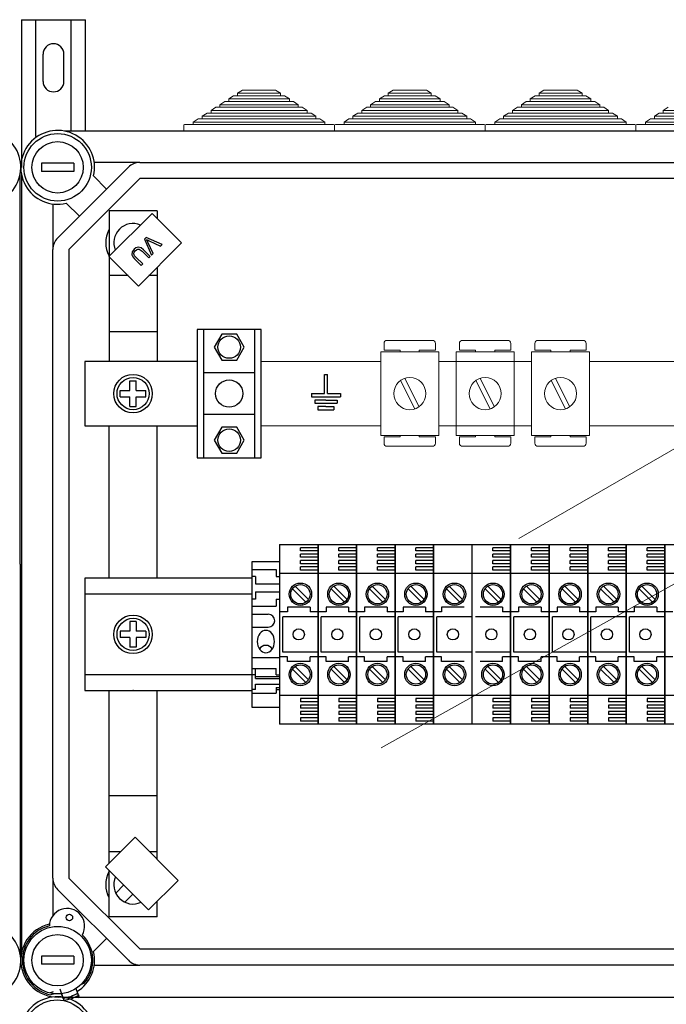
# Model space of a CAD drawing. Units: millimetres. Extents: x 1029 to 2049, y -134 to 361.
# Drawn here: x 1786 to 1819, y 144 to 193 of the extents above; entities that cross this region are included whole.
import ezdxf

# ---------------------------------------------------------------- set-up
doc = ezdxf.new("R2010")
doc.units = ezdxf.units.MM

# ---------------------------------------------------------------- blocks, each defined once
blk = doc.blocks.new('ALZADO 11ISV')
for p, q in [((49.884, 301.023), (53.084, 301.023)), ((49.884, 301.023), (49.884, 293.659)), ((50.604, 295.196), (50.604, 301.023)), ((52.364, 295.468), (52.364, 301.023)), ((53.084, 295.468), (53.084, 301.023)), ((50.964, 297.943), (50.964, 299.303)), ((52.004, 297.943), (52.004, 299.303)), ((99.941, 295.468), (52.037, 295.468)), ((55.787, 293.899), (53.519, 293.899)), ((55.787, 293.899), (96.969, 293.899)), ((49.884, 293.315), (49.884, 254.457)), ((51.687, 290.131), (55.221, 293.665)), ((53.483, 293.227), (54.133, 292.577)), ((55.787, 293.099), (52.253, 289.565)), ((96.969, 293.099), (55.787, 293.099)), ((51.453, 291.833), (51.453, 289.565)), ((52.775, 291.218), (52.124, 291.869)), ((54.253, 289.21), (56.404, 291.361)), ((56.656, 291.497), (54.255, 291.497)), ((54.255, 291.497), (54.255, 283.971)), ((56.404, 291.361), (57.876, 289.89)), ((56.656, 291.497), (56.656, 291.109)), ((57.876, 289.89), (55.725, 287.739)), ((56.108, 290.159), (56.03, 290.081)), ((56.03, 290.081), (56.381, 289.285)), ((56.906, 289.81), (56.108, 290.159)), ((56.132, 290.057), (56.201, 290.021)), ((56.161, 290.003), (56.132, 290.057)), ((56.196, 289.933), (56.161, 290.003)), ((56.463, 289.368), (56.196, 289.933)), ((56.201, 290.021), (56.257, 289.995)), ((56.257, 289.995), (56.828, 289.733)), ((56.828, 289.733), (56.906, 289.81)), ((51.453, 258.208), (51.453, 289.565)), ((52.253, 289.565), (52.253, 258.208)), ((55.411, 289.448), (55.394, 289.296)), ((55.394, 289.296), (55.448, 289.187)), ((55.503, 289.574), (55.411, 289.448)), ((55.495, 289.35), (55.514, 289.431)), ((55.533, 289.251), (55.495, 289.35)), ((55.598, 289.648), (55.503, 289.574)), ((55.514, 289.431), (55.564, 289.499)), ((55.564, 289.499), (55.621, 289.547)), ((55.713, 289.682), (55.598, 289.648)), ((55.621, 289.547), (55.689, 289.577)), ((55.689, 289.577), (55.762, 289.572)), ((55.86, 289.644), (55.713, 289.682)), ((55.762, 289.572), (55.903, 289.47)), ((55.979, 289.546), (55.86, 289.644)), ((55.903, 289.47), (56.234, 289.139)), ((56.31, 289.214), (55.979, 289.546)), ((56.381, 289.285), (56.463, 289.368)), ((55.725, 287.739), (54.253, 289.21)), ((55.448, 289.187), (55.528, 289.095)), ((55.528, 289.095), (55.859, 288.763)), ((55.604, 289.17), (55.533, 289.251)), ((55.935, 288.839), (55.604, 289.17)), ((55.859, 288.763), (55.935, 288.839)), ((56.234, 289.139), (56.31, 289.214)), ((56.656, 288.67), (56.656, 283.971)), ((55.203, 288.26), (54.255, 288.26)), ((56.656, 288.26), (56.246, 288.26)), ((56.656, 285.458), (54.272, 285.458)), ((61.852, 285.574), (58.65, 285.574)), ((58.65, 285.574), (58.65, 279.17)), ((58.971, 285.574), (58.971, 279.17)), ((59.879, 285.339), (59.506, 284.693)), ((60.624, 285.339), (59.879, 285.339)), ((60.997, 284.693), (60.624, 285.339)), ((61.532, 279.17), (61.532, 285.574)), ((61.852, 279.17), (61.852, 285.574)), ((59.506, 284.693), (59.879, 284.048)), ((60.624, 284.048), (60.997, 284.693)), ((53.054, 283.971), (53.054, 280.772)), ((58.65, 283.971), (53.054, 283.971)), ((59.879, 284.048), (60.624, 284.048)), ((61.532, 283.412), (58.971, 283.412)), ((55.295, 283.012), (55.616, 283.012)), ((55.295, 282.532), (55.295, 283.012)), ((55.616, 282.532), (55.616, 283.012)), ((64.998, 282.371), (64.998, 283.332)), ((64.998, 283.332), (65.078, 283.332)), ((65.078, 283.332), (65.158, 283.332)), ((65.158, 282.371), (65.158, 283.332)), ((54.815, 282.532), (55.295, 282.532)), ((54.815, 282.212), (54.815, 282.532)), ((55.616, 282.532), (56.096, 282.532)), ((56.096, 282.212), (56.096, 282.532)), ((54.815, 282.212), (55.295, 282.212)), ((55.295, 281.731), (55.295, 282.212)), ((55.616, 282.212), (56.096, 282.212)), ((55.616, 281.731), (55.616, 282.212)), ((64.358, 282.371), (64.998, 282.371)), ((64.358, 282.371), (64.358, 282.211)), ((64.358, 282.211), (65.799, 282.211)), ((65.078, 282.051), (64.518, 282.051)), ((64.518, 282.051), (64.518, 281.891)), ((65.078, 282.051), (65.639, 282.051)), ((65.158, 282.371), (65.799, 282.371)), ((65.639, 282.051), (65.639, 281.891)), ((65.799, 282.371), (65.799, 282.211)), ((55.295, 281.731), (55.616, 281.731)), ((64.518, 281.891), (65.639, 281.891)), ((65.078, 281.731), (64.678, 281.731)), ((64.678, 281.731), (64.678, 281.571)), ((64.678, 281.571), (65.478, 281.571)), ((65.078, 281.731), (65.478, 281.731)), ((65.478, 281.731), (65.478, 281.571)), ((61.532, 281.331), (58.971, 281.331)), ((53.054, 280.772), (58.65, 280.772)), ((54.255, 273.163), (54.255, 280.772)), ((56.656, 273.163), (56.656, 280.772)), ((59.879, 280.696), (59.506, 280.05)), ((60.624, 280.696), (59.879, 280.696)), ((60.997, 280.05), (60.624, 280.696)), ((59.506, 280.05), (59.879, 279.405)), ((60.624, 279.405), (60.997, 280.05)), ((58.65, 279.17), (61.852, 279.17)), ((59.879, 279.405), (60.624, 279.405)), ((62.762, 274.847), (62.762, 265.881)), ((62.762, 274.847), (64.684, 274.847)), ((63.803, 274.527), (63.803, 274.687)), ((64.684, 274.687), (63.803, 274.687)), ((64.684, 274.527), (63.803, 274.527)), ((64.684, 265.881), (64.684, 274.847)), ((64.684, 274.847), (64.684, 265.881)), ((64.684, 274.847), (64.684, 265.881)), ((64.684, 265.881), (64.684, 274.847)), ((64.684, 274.847), (66.605, 274.847)), ((65.725, 274.527), (65.725, 274.687)), ((66.605, 274.687), (65.725, 274.687)), ((66.605, 274.527), (65.725, 274.527)), ((66.605, 265.881), (66.605, 274.847)), ((66.605, 274.847), (66.605, 265.881)), ((66.605, 265.881), (66.605, 274.847)), ((66.605, 274.847), (66.605, 265.881)), ((66.605, 274.847), (68.527, 274.847)), ((68.527, 274.687), (67.646, 274.687)), ((67.646, 274.527), (67.646, 274.687)), ((68.527, 274.527), (67.646, 274.527)), ((68.527, 265.881), (68.527, 274.847)), ((68.527, 274.847), (68.527, 265.881)), ((68.527, 274.847), (68.527, 265.881)), ((68.527, 265.881), (68.527, 274.847)), ((68.527, 274.847), (70.448, 274.847)), ((69.567, 274.527), (69.567, 274.687)), ((70.448, 274.687), (69.567, 274.687)), ((70.448, 274.527), (69.567, 274.527)), ((70.448, 265.881), (70.448, 274.847)), ((70.448, 274.847), (72.37, 274.847)), ((70.448, 265.881), (70.448, 274.847)), ((70.448, 274.847), (70.448, 265.881)), ((70.448, 265.881), (70.448, 274.847)), ((70.448, 274.847), (70.448, 265.881)), ((72.37, 265.881), (72.37, 274.847)), ((72.37, 274.847), (74.291, 274.847)), ((73.41, 274.527), (73.41, 274.687)), ((74.291, 274.687), (73.41, 274.687)), ((74.291, 274.527), (73.41, 274.527)), ((74.291, 265.881), (74.291, 274.847)), ((74.291, 274.847), (74.291, 265.881)), ((74.291, 265.881), (74.291, 274.847)), ((74.291, 274.847), (74.291, 265.881)), ((74.291, 274.847), (76.212, 274.847)), ((76.212, 274.687), (75.332, 274.687)), ((75.332, 274.527), (75.332, 274.687)), ((76.212, 274.527), (75.332, 274.527)), ((76.212, 265.881), (76.212, 274.847)), ((76.212, 274.847), (76.212, 265.881)), ((76.212, 274.847), (76.212, 265.881)), ((76.212, 265.881), (76.212, 274.847)), ((76.212, 274.847), (78.134, 274.847)), ((77.253, 274.527), (77.253, 274.687)), ((78.134, 274.687), (77.253, 274.687)), ((78.134, 274.527), (77.253, 274.527)), ((78.134, 265.881), (78.134, 274.847)), ((78.134, 274.847), (80.055, 274.847)), ((78.134, 265.881), (78.134, 274.847)), ((78.134, 274.847), (78.134, 265.881)), ((78.134, 265.881), (78.134, 274.847)), ((78.134, 274.847), (78.134, 265.881)), ((80.055, 274.687), (79.175, 274.687)), ((79.175, 274.527), (79.175, 274.687)), ((80.055, 274.527), (79.175, 274.527)), ((80.055, 265.881), (80.055, 274.847)), ((80.055, 274.847), (80.055, 265.881)), ((80.055, 274.847), (80.055, 265.881)), ((80.055, 265.881), (80.055, 274.847)), ((80.055, 274.847), (81.977, 274.847)), ((81.977, 274.687), (81.096, 274.687)), ((81.096, 274.527), (81.096, 274.687)), ((81.977, 274.527), (81.096, 274.527)), ((81.977, 274.847), (81.977, 265.881)), ((81.977, 265.881), (81.977, 274.847)), ((81.977, 274.847), (81.977, 265.881)), ((81.977, 265.881), (81.977, 274.847)), ((81.977, 274.847), (83.898, 274.847)), ((63.803, 274.207), (63.803, 274.367)), ((64.684, 274.367), (63.803, 274.367)), ((64.684, 274.207), (63.803, 274.207)), ((63.803, 273.887), (63.803, 274.047)), ((64.684, 274.047), (63.803, 274.047)), ((65.725, 274.207), (65.725, 274.367)), ((66.605, 274.367), (65.725, 274.367)), ((66.605, 274.207), (65.725, 274.207)), ((65.725, 273.887), (65.725, 274.047)), ((66.605, 274.047), (65.725, 274.047)), ((68.527, 274.367), (67.646, 274.367)), ((67.646, 274.207), (67.646, 274.367)), ((68.527, 274.207), (67.646, 274.207)), ((68.527, 274.047), (67.646, 274.047)), ((67.646, 273.887), (67.646, 274.047)), ((69.567, 274.207), (69.567, 274.367)), ((70.448, 274.367), (69.567, 274.367)), ((70.448, 274.207), (69.567, 274.207)), ((69.567, 273.887), (69.567, 274.047)), ((70.448, 274.047), (69.567, 274.047)), ((73.41, 274.207), (73.41, 274.367)), ((74.291, 274.367), (73.41, 274.367)), ((74.291, 274.207), (73.41, 274.207)), ((73.41, 273.887), (73.41, 274.047)), ((74.291, 274.047), (73.41, 274.047)), ((76.212, 274.367), (75.332, 274.367)), ((75.332, 274.207), (75.332, 274.367)), ((76.212, 274.207), (75.332, 274.207)), ((76.212, 274.047), (75.332, 274.047)), ((75.332, 273.887), (75.332, 274.047)), ((77.253, 274.207), (77.253, 274.367)), ((78.134, 274.367), (77.253, 274.367)), ((78.134, 274.207), (77.253, 274.207)), ((77.253, 273.887), (77.253, 274.047)), ((78.134, 274.047), (77.253, 274.047)), ((80.055, 274.367), (79.175, 274.367)), ((79.175, 274.207), (79.175, 274.367)), ((80.055, 274.207), (79.175, 274.207)), ((80.055, 274.047), (79.175, 274.047)), ((79.175, 273.887), (79.175, 274.047)), ((81.977, 274.367), (81.096, 274.367)), ((81.096, 274.207), (81.096, 274.367)), ((81.977, 274.207), (81.096, 274.207)), ((81.977, 274.047), (81.096, 274.047)), ((81.096, 273.887), (81.096, 274.047)), ((61.401, 266.722), (61.401, 274.006)), ((61.401, 274.006), (62.762, 274.006)), ((61.401, 273.606), (62.602, 273.606)), ((62.602, 273.606), (62.602, 273.246)), ((62.762, 274.006), (62.762, 266.722)), ((64.684, 273.887), (63.803, 273.887)), ((63.803, 273.566), (63.803, 273.726)), ((64.684, 273.726), (63.803, 273.726)), ((64.684, 273.566), (63.803, 273.566)), ((66.605, 273.887), (65.725, 273.887)), ((65.725, 273.566), (65.725, 273.726)), ((66.605, 273.726), (65.725, 273.726)), ((66.605, 273.566), (65.725, 273.566)), ((68.527, 273.887), (67.646, 273.887)), ((68.527, 273.726), (67.646, 273.726)), ((67.646, 273.566), (67.646, 273.726)), ((68.527, 273.566), (67.646, 273.566)), ((70.448, 273.887), (69.567, 273.887)), ((69.567, 273.566), (69.567, 273.726)), ((70.448, 273.726), (69.567, 273.726)), ((70.448, 273.566), (69.567, 273.566)), ((70.448, 274.006), (70.448, 266.722)), ((74.291, 273.887), (73.41, 273.887)), ((73.41, 273.566), (73.41, 273.726)), ((74.291, 273.726), (73.41, 273.726)), ((74.291, 273.566), (73.41, 273.566)), ((76.212, 273.887), (75.332, 273.887)), ((76.212, 273.726), (75.332, 273.726)), ((75.332, 273.566), (75.332, 273.726)), ((76.212, 273.566), (75.332, 273.566)), ((78.134, 273.887), (77.253, 273.887)), ((77.253, 273.566), (77.253, 273.726)), ((78.134, 273.726), (77.253, 273.726)), ((78.134, 273.566), (77.253, 273.566)), ((78.134, 274.006), (78.134, 266.722)), ((80.055, 273.887), (79.175, 273.887)), ((80.055, 273.726), (79.175, 273.726)), ((79.175, 273.566), (79.175, 273.726)), ((80.055, 273.566), (79.175, 273.566)), ((81.977, 273.887), (81.096, 273.887)), ((81.977, 273.726), (81.096, 273.726)), ((81.096, 273.566), (81.096, 273.726)), ((81.977, 273.566), (81.096, 273.566)), ((53.056, 273.163), (53.056, 267.565)), ((61.401, 273.163), (53.056, 273.163)), ((61.562, 273.246), (61.401, 273.246)), ((61.562, 273.246), (61.562, 272.886)), ((62.602, 273.246), (62.762, 273.246)), ((64.684, 273.406), (62.762, 273.406)), ((66.605, 273.406), (64.684, 273.406)), ((68.527, 273.406), (66.605, 273.406)), ((70.448, 273.406), (68.527, 273.406)), ((72.37, 273.406), (70.448, 273.406)), ((74.291, 273.406), (72.37, 273.406)), ((76.212, 273.406), (74.291, 273.406)), ((78.134, 273.406), (76.212, 273.406)), ((80.055, 273.406), (78.134, 273.406)), ((81.977, 273.406), (80.055, 273.406)), ((83.898, 273.406), (81.977, 273.406)), ((61.562, 272.886), (62.762, 272.886)), ((63.411, 272.629), (64.076, 271.963)), ((63.546, 272.765), (64.212, 272.099)), ((65.332, 272.629), (65.998, 271.963)), ((65.468, 272.765), (66.133, 272.099)), ((67.253, 272.629), (67.919, 271.963)), ((67.389, 272.765), (68.055, 272.099)), ((69.175, 272.629), (69.841, 271.963)), ((69.311, 272.765), (69.976, 272.099)), ((71.096, 272.629), (71.762, 271.963)), ((71.232, 272.765), (71.898, 272.099)), ((73.018, 272.629), (73.683, 271.963)), ((73.154, 272.765), (73.819, 272.099)), ((74.939, 272.629), (75.605, 271.963)), ((75.075, 272.765), (75.741, 272.099)), ((76.861, 272.629), (77.526, 271.963)), ((76.997, 272.765), (77.662, 272.099)), ((78.782, 272.629), (79.448, 271.963)), ((78.918, 272.765), (79.584, 272.099)), ((80.704, 272.629), (81.369, 271.963)), ((80.839, 272.765), (81.505, 272.099)), ((61.401, 272.363), (53.056, 272.363)), ((61.562, 272.125), (61.401, 272.125)), ((61.562, 272.485), (62.762, 272.485)), ((61.562, 272.485), (61.562, 272.125)), ((62.602, 272.125), (62.762, 272.125)), ((62.602, 272.125), (62.602, 271.765)), ((61.401, 271.765), (62.602, 271.765)), ((64.283, 271.725), (63.163, 271.725)), ((63.163, 271.725), (63.163, 271.485)), ((64.283, 271.725), (64.283, 271.485)), ((66.205, 271.725), (65.084, 271.725)), ((65.084, 271.725), (65.084, 271.485)), ((66.205, 271.725), (66.205, 271.485)), ((68.126, 271.725), (67.006, 271.725)), ((67.006, 271.725), (67.006, 271.485)), ((68.126, 271.725), (68.126, 271.485)), ((70.048, 271.725), (68.927, 271.725)), ((68.927, 271.725), (68.927, 271.485)), ((70.048, 271.725), (70.048, 271.485)), ((71.969, 271.725), (70.848, 271.725)), ((70.848, 271.725), (70.848, 271.485)), ((73.891, 271.725), (72.77, 271.725)), ((73.891, 271.725), (73.891, 271.485)), ((75.812, 271.725), (74.691, 271.725)), ((74.691, 271.725), (74.691, 271.485)), ((75.812, 271.725), (75.812, 271.485)), ((77.734, 271.725), (76.613, 271.725)), ((76.613, 271.725), (76.613, 271.485)), ((77.734, 271.725), (77.734, 271.485)), ((79.655, 271.725), (78.534, 271.725)), ((78.534, 271.725), (78.534, 271.485)), ((79.655, 271.725), (79.655, 271.485)), ((80.456, 271.725), (80.456, 271.485)), ((81.577, 271.725), (80.456, 271.725)), ((81.577, 271.725), (81.577, 271.485)), ((61.401, 271.365), (62.202, 271.365)), ((63.163, 271.485), (62.762, 271.485)), ((64.684, 271.245), (62.922, 271.245)), ((62.922, 269.483), (62.922, 271.245)), ((64.684, 271.485), (64.283, 271.485)), ((65.084, 271.485), (64.684, 271.485)), ((66.605, 271.245), (64.844, 271.245)), ((64.844, 269.483), (64.844, 271.245)), ((66.605, 271.485), (66.205, 271.485)), ((67.006, 271.485), (66.605, 271.485)), ((68.527, 271.245), (66.765, 271.245)), ((66.765, 269.483), (66.765, 271.245)), ((68.527, 271.485), (68.126, 271.485)), ((68.927, 271.485), (68.527, 271.485)), ((68.687, 269.483), (68.687, 271.245)), ((70.448, 271.245), (68.687, 271.245)), ((70.448, 271.485), (70.048, 271.485)), ((70.848, 271.485), (70.448, 271.485)), ((72.37, 271.245), (70.608, 271.245)), ((70.608, 269.483), (70.608, 271.245)), ((74.291, 271.245), (72.53, 271.245)), ((74.291, 271.485), (73.891, 271.485)), ((74.691, 271.485), (74.291, 271.485)), ((76.212, 271.245), (74.451, 271.245)), ((74.451, 269.483), (74.451, 271.245)), ((76.212, 271.485), (75.812, 271.485)), ((76.613, 271.485), (76.212, 271.485)), ((76.373, 269.483), (76.373, 271.245)), ((78.134, 271.245), (76.373, 271.245)), ((78.134, 271.485), (77.734, 271.485)), ((78.534, 271.485), (78.134, 271.485)), ((80.055, 271.245), (78.294, 271.245)), ((78.294, 269.483), (78.294, 271.245)), ((80.055, 271.485), (79.655, 271.485)), ((80.456, 271.485), (80.055, 271.485)), ((81.977, 271.245), (80.215, 271.245)), ((80.215, 269.483), (80.215, 271.245)), ((81.977, 271.485), (81.577, 271.485)), ((82.377, 271.485), (81.977, 271.485)), ((55.616, 271.004), (55.295, 271.004)), ((55.295, 271.004), (55.295, 270.524)), ((55.616, 271.004), (55.616, 270.524)), ((61.401, 270.724), (62.202, 270.724)), ((55.295, 270.524), (54.815, 270.524)), ((54.815, 270.524), (54.815, 270.204)), ((55.295, 270.204), (54.815, 270.204)), ((55.295, 270.204), (55.295, 269.724)), ((56.096, 270.524), (55.616, 270.524)), ((56.096, 270.204), (55.616, 270.204)), ((55.616, 270.204), (55.616, 269.724)), ((56.096, 270.524), (56.096, 270.204)), ((55.616, 269.724), (55.295, 269.724)), ((61.401, 269.203), (62.762, 269.203)), ((63.163, 269.243), (62.762, 269.243)), ((64.684, 269.483), (62.922, 269.483)), ((63.163, 269.003), (63.163, 269.243)), ((64.283, 269.003), (64.283, 269.243)), ((64.684, 269.243), (64.283, 269.243)), ((65.084, 269.243), (64.684, 269.243)), ((66.605, 269.483), (64.844, 269.483)), ((65.084, 269.003), (65.084, 269.243)), ((66.205, 269.003), (66.205, 269.243)), ((66.605, 269.243), (66.205, 269.243)), ((67.006, 269.243), (66.605, 269.243)), ((68.527, 269.483), (66.765, 269.483)), ((67.006, 269.003), (67.006, 269.243)), ((68.126, 269.003), (68.126, 269.243)), ((68.527, 269.243), (68.126, 269.243)), ((68.927, 269.243), (68.527, 269.243)), ((70.448, 269.483), (68.687, 269.483)), ((68.927, 269.003), (68.927, 269.243)), ((70.048, 269.003), (70.048, 269.243)), ((70.448, 269.243), (70.048, 269.243)), ((70.848, 269.243), (70.448, 269.243)), ((72.37, 269.483), (70.608, 269.483)), ((70.848, 269.003), (70.848, 269.243)), ((74.291, 269.483), (72.53, 269.483)), ((73.891, 269.003), (73.891, 269.243)), ((74.291, 269.243), (73.891, 269.243)), ((74.691, 269.243), (74.291, 269.243)), ((76.212, 269.483), (74.451, 269.483)), ((74.691, 269.003), (74.691, 269.243)), ((75.812, 269.003), (75.812, 269.243)), ((76.212, 269.243), (75.812, 269.243)), ((76.613, 269.243), (76.212, 269.243)), ((78.134, 269.483), (76.373, 269.483)), ((76.613, 269.003), (76.613, 269.243)), ((77.734, 269.003), (77.734, 269.243)), ((78.134, 269.243), (77.734, 269.243)), ((78.534, 269.243), (78.134, 269.243)), ((80.055, 269.483), (78.294, 269.483)), ((78.534, 269.003), (78.534, 269.243)), ((80.055, 269.243), (79.655, 269.243)), ((79.655, 269.003), (79.655, 269.243)), ((80.456, 269.243), (80.055, 269.243)), ((81.977, 269.483), (80.215, 269.483)), ((80.456, 269.003), (80.456, 269.243)), ((81.977, 269.243), (81.577, 269.243)), ((81.577, 269.003), (81.577, 269.243)), ((82.377, 269.243), (81.977, 269.243)), ((61.401, 268.655), (62.602, 268.655)), ((61.562, 268.165), (61.562, 268.655)), ((62.602, 268.348), (62.602, 268.655)), ((64.283, 269.003), (63.163, 269.003)), ((63.546, 268.762), (64.212, 268.096)), ((66.205, 269.003), (65.084, 269.003)), ((65.468, 268.762), (66.133, 268.096)), ((68.126, 269.003), (67.006, 269.003)), ((67.389, 268.762), (68.055, 268.096)), ((70.048, 269.003), (68.927, 269.003)), ((69.311, 268.762), (69.976, 268.096)), ((71.969, 269.003), (70.848, 269.003)), ((71.232, 268.762), (71.898, 268.096)), ((73.891, 269.003), (72.77, 269.003)), ((73.154, 268.762), (73.819, 268.096)), ((75.812, 269.003), (74.691, 269.003)), ((75.075, 268.762), (75.741, 268.096)), ((77.734, 269.003), (76.613, 269.003)), ((76.997, 268.762), (77.662, 268.096)), ((79.655, 269.003), (78.534, 269.003)), ((78.918, 268.762), (79.584, 268.096)), ((81.577, 269.003), (80.456, 269.003)), ((80.839, 268.762), (81.505, 268.096)), ((53.056, 268.362), (61.401, 268.36)), ((61.562, 268.348), (61.401, 268.348)), ((61.562, 268.267), (62.762, 268.267)), ((61.562, 268.165), (62.762, 268.165)), ((62.602, 268.348), (62.762, 268.348)), ((63.411, 268.626), (64.076, 267.96)), ((65.332, 268.626), (65.998, 267.96)), ((67.253, 268.626), (67.919, 267.96)), ((69.175, 268.626), (69.841, 267.96)), ((71.096, 268.626), (71.762, 267.96)), ((73.018, 268.626), (73.683, 267.96)), ((74.939, 268.626), (75.605, 267.96)), ((76.861, 268.626), (77.526, 267.96)), ((78.782, 268.626), (79.448, 267.96)), ((80.704, 268.626), (81.369, 267.96)), ((61.562, 267.879), (62.762, 267.879)), ((61.562, 267.611), (61.562, 267.879)), ((62.602, 267.714), (62.762, 267.714)), ((62.602, 267.714), (62.602, 267.44)), ((53.056, 267.565), (61.401, 267.565)), ((54.255, 258.948), (54.255, 267.565)), ((56.656, 259.145), (56.656, 267.565)), ((61.562, 267.611), (61.401, 267.611)), ((61.401, 267.44), (62.602, 267.44)), ((62.602, 267.611), (62.762, 267.611)), ((64.684, 267.322), (62.762, 267.322)), ((63.803, 267.162), (63.803, 267.001)), ((64.684, 267.162), (63.803, 267.162)), ((66.605, 267.322), (64.684, 267.322)), ((66.605, 267.162), (65.725, 267.162)), ((65.725, 267.162), (65.725, 267.001)), ((68.527, 267.322), (66.605, 267.322)), ((68.527, 267.162), (67.646, 267.162)), ((67.646, 267.162), (67.646, 267.001)), ((70.448, 267.322), (68.527, 267.322)), ((69.567, 267.162), (69.567, 267.001)), ((70.448, 267.162), (69.567, 267.162)), ((72.37, 267.322), (70.448, 267.322)), ((74.291, 267.322), (72.37, 267.322)), ((74.291, 267.162), (73.41, 267.162)), ((73.41, 267.162), (73.41, 267.001)), ((76.212, 267.322), (74.291, 267.322)), ((76.212, 267.162), (75.332, 267.162)), ((75.332, 267.162), (75.332, 267.001)), ((78.134, 267.322), (76.212, 267.322)), ((77.253, 267.162), (77.253, 267.001)), ((78.134, 267.162), (77.253, 267.162)), ((80.055, 267.322), (78.134, 267.322)), ((80.055, 267.162), (79.175, 267.162)), ((79.175, 267.162), (79.175, 267.001)), ((81.977, 267.322), (80.055, 267.322)), ((81.977, 267.162), (81.096, 267.162)), ((81.096, 267.162), (81.096, 267.001)), ((83.898, 267.322), (81.977, 267.322)), ((62.762, 266.722), (61.401, 266.722)), ((64.684, 267.001), (63.803, 267.001)), ((63.803, 266.841), (63.803, 266.681)), ((64.684, 266.841), (63.803, 266.841)), ((64.684, 266.681), (63.803, 266.681)), ((66.605, 267.001), (65.725, 267.001)), ((65.725, 266.841), (65.725, 266.681)), ((66.605, 266.841), (65.725, 266.841)), ((66.605, 266.681), (65.725, 266.681)), ((68.527, 267.001), (67.646, 267.001)), ((68.527, 266.841), (67.646, 266.841)), ((67.646, 266.841), (67.646, 266.681)), ((68.527, 266.681), (67.646, 266.681)), ((70.448, 267.001), (69.567, 267.001)), ((69.567, 266.841), (69.567, 266.681)), ((70.448, 266.841), (69.567, 266.841)), ((70.448, 266.681), (69.567, 266.681)), ((74.291, 267.001), (73.41, 267.001)), ((73.41, 266.841), (73.41, 266.681)), ((74.291, 266.841), (73.41, 266.841)), ((74.291, 266.681), (73.41, 266.681)), ((76.212, 267.001), (75.332, 267.001)), ((76.212, 266.841), (75.332, 266.841)), ((75.332, 266.841), (75.332, 266.681)), ((76.212, 266.681), (75.332, 266.681)), ((78.134, 267.001), (77.253, 267.001)), ((77.253, 266.841), (77.253, 266.681)), ((78.134, 266.841), (77.253, 266.841)), ((78.134, 266.681), (77.253, 266.681)), ((80.055, 267.001), (79.175, 267.001)), ((80.055, 266.841), (79.175, 266.841)), ((79.175, 266.841), (79.175, 266.681)), ((80.055, 266.681), (79.175, 266.681)), ((81.977, 267.001), (81.096, 267.001)), ((81.977, 266.841), (81.096, 266.841)), ((81.096, 266.841), (81.096, 266.681)), ((81.977, 266.681), (81.096, 266.681)), ((63.803, 266.521), (63.803, 266.361)), ((64.684, 266.521), (63.803, 266.521)), ((64.684, 266.361), (63.803, 266.361)), ((63.803, 266.201), (63.803, 266.041)), ((64.684, 266.201), (63.803, 266.201)), ((65.725, 266.521), (65.725, 266.361)), ((66.605, 266.521), (65.725, 266.521)), ((66.605, 266.361), (65.725, 266.361)), ((66.605, 266.201), (65.725, 266.201)), ((65.725, 266.201), (65.725, 266.041)), ((68.527, 266.521), (67.646, 266.521)), ((67.646, 266.521), (67.646, 266.361)), ((68.527, 266.361), (67.646, 266.361)), ((67.646, 266.201), (67.646, 266.041)), ((68.527, 266.201), (67.646, 266.201)), ((69.567, 266.521), (69.567, 266.361)), ((70.448, 266.521), (69.567, 266.521)), ((70.448, 266.361), (69.567, 266.361)), ((69.567, 266.201), (69.567, 266.041)), ((70.448, 266.201), (69.567, 266.201)), ((73.41, 266.521), (73.41, 266.361)), ((74.291, 266.521), (73.41, 266.521)), ((74.291, 266.361), (73.41, 266.361)), ((74.291, 266.201), (73.41, 266.201)), ((73.41, 266.201), (73.41, 266.041)), ((76.212, 266.521), (75.332, 266.521)), ((75.332, 266.521), (75.332, 266.361)), ((76.212, 266.361), (75.332, 266.361)), ((75.332, 266.201), (75.332, 266.041)), ((76.212, 266.201), (75.332, 266.201)), ((77.253, 266.521), (77.253, 266.361)), ((78.134, 266.521), (77.253, 266.521)), ((78.134, 266.361), (77.253, 266.361)), ((77.253, 266.201), (77.253, 266.041)), ((78.134, 266.201), (77.253, 266.201)), ((80.055, 266.521), (79.175, 266.521)), ((79.175, 266.521), (79.175, 266.361)), ((80.055, 266.361), (79.175, 266.361)), ((80.055, 266.201), (79.175, 266.201)), ((79.175, 266.201), (79.175, 266.041)), ((81.977, 266.521), (81.096, 266.521)), ((81.096, 266.521), (81.096, 266.361)), ((81.977, 266.361), (81.096, 266.361)), ((81.977, 266.201), (81.096, 266.201)), ((81.096, 266.201), (81.096, 266.041)), ((64.684, 265.881), (62.762, 265.881)), ((64.684, 266.041), (63.803, 266.041)), ((66.605, 265.881), (64.684, 265.881)), ((66.605, 266.041), (65.725, 266.041)), ((68.527, 265.881), (66.605, 265.881)), ((68.527, 266.041), (67.646, 266.041)), ((70.448, 265.881), (68.527, 265.881)), ((70.448, 266.041), (69.567, 266.041)), ((72.37, 265.881), (70.448, 265.881)), ((74.291, 265.881), (72.37, 265.881)), ((74.291, 266.041), (73.41, 266.041)), ((76.212, 265.881), (74.291, 265.881)), ((76.212, 266.041), (75.332, 266.041)), ((78.134, 265.881), (76.212, 265.881)), ((78.134, 266.041), (77.253, 266.041)), ((80.055, 265.881), (78.134, 265.881)), ((80.055, 266.041), (79.175, 266.041)), ((81.977, 265.881), (80.055, 265.881)), ((81.977, 266.041), (81.096, 266.041)), ((83.898, 265.881), (81.977, 265.881)), ((56.656, 262.315), (54.272, 262.315)), ((54.082, 258.776), (55.554, 260.247)), ((55.554, 260.247), (57.705, 258.096)), ((54.818, 259.512), (54.255, 259.512)), ((56.656, 259.512), (56.289, 259.512)), ((56.233, 256.625), (54.082, 258.776)), ((54.255, 256.275), (54.255, 258.603)), ((51.453, 258.208), (51.453, 256.336)), ((52.253, 258.208), (55.787, 254.674)), ((54.992, 257.865), (54.589, 257.462)), ((57.705, 258.096), (56.233, 256.625)), ((55.221, 254.108), (51.687, 257.641)), ((55.445, 257.413), (55.041, 257.009)), ((56.656, 256.275), (56.656, 257.048)), ((56.656, 256.275), (54.255, 256.275)), ((54.133, 255.195), (53.483, 254.545)), ((55.787, 254.674), (96.969, 254.674)), ((53.519, 253.873), (55.787, 253.873)), ((96.969, 253.873), (55.787, 253.873)), ((52.854, 252.898), (53.023, 252.96)), ((51.469, 252.543), (51.312, 252.485)), ((51.516, 252.442), (51.359, 252.384)), ((51.795, 252.679), (51.955, 252.215)), ((51.841, 252.578), (52.002, 252.114)), ((52.605, 252.701), (52.765, 252.237)), ((99.898, 252.258), (52.011, 252.258))]:
    blk.add_line(p, q)
at = {"lineweight": 5}
for p, q in [((60.227, 297.068), (60.473, 297.228)), ((60.473, 297.228), (60.669, 297.228)), ((60.669, 297.356), (60.914, 297.516)), ((60.669, 297.228), (60.669, 297.356)), ((60.669, 297.356), (62.814, 297.356)), ((60.669, 297.228), (62.814, 297.228)), ((60.914, 297.516), (62.569, 297.516)), ((62.569, 297.516), (62.814, 297.356)), ((62.814, 297.356), (62.814, 297.228)), ((62.814, 297.228), (63.01, 297.228)), ((63.01, 297.228), (63.255, 297.068)), ((67.747, 297.068), (67.993, 297.228)), ((67.993, 297.228), (68.189, 297.228)), ((68.189, 297.356), (68.434, 297.516)), ((68.189, 297.228), (68.189, 297.356)), ((68.189, 297.356), (70.334, 297.356)), ((68.189, 297.228), (70.334, 297.228)), ((68.434, 297.516), (70.089, 297.516)), ((70.089, 297.516), (70.334, 297.356)), ((70.334, 297.356), (70.334, 297.228)), ((70.334, 297.228), (70.53, 297.228)), ((70.53, 297.228), (70.775, 297.068)), ((75.267, 297.068), (75.513, 297.228)), ((75.513, 297.228), (75.709, 297.228)), ((75.709, 297.356), (75.954, 297.516)), ((75.709, 297.228), (75.709, 297.356)), ((75.709, 297.356), (77.854, 297.356)), ((75.709, 297.228), (77.854, 297.228)), ((75.954, 297.516), (77.609, 297.516)), ((77.609, 297.516), (77.854, 297.356)), ((77.854, 297.356), (77.854, 297.228)), ((77.854, 297.228), (78.05, 297.228)), ((78.05, 297.228), (78.295, 297.068)), ((59.344, 296.492), (59.59, 296.652)), ((59.59, 296.652), (59.786, 296.652)), ((59.786, 296.78), (60.031, 296.94)), ((59.786, 296.652), (59.786, 296.78)), ((59.786, 296.78), (63.697, 296.78)), ((59.786, 296.652), (63.697, 296.652)), ((60.031, 296.94), (60.227, 296.94)), ((60.227, 296.94), (60.227, 297.068)), ((60.227, 297.068), (63.255, 297.068)), ((60.227, 296.94), (63.255, 296.94)), ((63.255, 297.068), (63.255, 296.94)), ((63.255, 296.94), (63.452, 296.94)), ((63.452, 296.94), (63.697, 296.78)), ((63.697, 296.78), (63.697, 296.652)), ((63.697, 296.652), (63.893, 296.652)), ((63.893, 296.652), (64.138, 296.492)), ((66.864, 296.492), (67.11, 296.652)), ((67.11, 296.652), (67.306, 296.652)), ((67.306, 296.78), (67.551, 296.94)), ((67.306, 296.652), (67.306, 296.78)), ((67.306, 296.78), (71.217, 296.78)), ((67.306, 296.652), (71.217, 296.652)), ((67.551, 296.94), (67.747, 296.94)), ((67.747, 296.94), (67.747, 297.068)), ((67.747, 297.068), (70.775, 297.068)), ((67.747, 296.94), (70.775, 296.94)), ((70.775, 297.068), (70.775, 296.94)), ((70.775, 296.94), (70.972, 296.94)), ((70.972, 296.94), (71.217, 296.78)), ((71.217, 296.78), (71.217, 296.652)), ((71.217, 296.652), (71.413, 296.652)), ((71.413, 296.652), (71.658, 296.492)), ((74.384, 296.492), (74.63, 296.652)), ((74.63, 296.652), (74.826, 296.652)), ((74.826, 296.78), (75.071, 296.94)), ((74.826, 296.652), (74.826, 296.78)), ((74.826, 296.78), (78.737, 296.78)), ((74.826, 296.652), (78.737, 296.652)), ((75.071, 296.94), (75.267, 296.94)), ((75.267, 296.94), (75.267, 297.068)), ((75.267, 297.068), (78.295, 297.068)), ((75.267, 296.94), (78.295, 296.94)), ((78.295, 297.068), (78.295, 296.94)), ((78.295, 296.94), (78.492, 296.94)), ((78.492, 296.94), (78.737, 296.78)), ((78.737, 296.78), (78.737, 296.652)), ((78.737, 296.652), (78.933, 296.652)), ((78.933, 296.652), (79.178, 296.492)), ((81.904, 296.492), (82.15, 296.652)), ((58.903, 296.204), (59.148, 296.364)), ((58.903, 296.076), (58.903, 296.204)), ((58.903, 296.204), (64.58, 296.204)), ((59.148, 296.364), (59.344, 296.364)), ((59.344, 296.364), (59.344, 296.492)), ((59.344, 296.492), (64.138, 296.492)), ((59.344, 296.364), (64.138, 296.364)), ((64.138, 296.492), (64.138, 296.364)), ((64.138, 296.364), (64.335, 296.364)), ((64.335, 296.364), (64.58, 296.204)), ((64.58, 296.204), (64.58, 296.076)), ((66.423, 296.204), (66.668, 296.364)), ((66.423, 296.076), (66.423, 296.204)), ((66.423, 296.204), (72.1, 296.204)), ((66.668, 296.364), (66.864, 296.364)), ((66.864, 296.364), (66.864, 296.492)), ((66.864, 296.492), (71.658, 296.492)), ((66.864, 296.364), (71.658, 296.364)), ((71.658, 296.492), (71.658, 296.364)), ((71.658, 296.364), (71.855, 296.364)), ((71.855, 296.364), (72.1, 296.204)), ((72.1, 296.204), (72.1, 296.076)), ((73.943, 296.204), (74.188, 296.364)), ((73.943, 296.076), (73.943, 296.204)), ((73.943, 296.204), (79.62, 296.204)), ((74.188, 296.364), (74.384, 296.364)), ((74.384, 296.364), (74.384, 296.492)), ((74.384, 296.492), (79.178, 296.492)), ((74.384, 296.364), (79.178, 296.364)), ((79.178, 296.492), (79.178, 296.364)), ((79.178, 296.364), (79.375, 296.364)), ((79.375, 296.364), (79.62, 296.204)), ((79.62, 296.204), (79.62, 296.076)), ((81.463, 296.204), (81.708, 296.364)), ((81.463, 296.076), (81.463, 296.204)), ((81.463, 296.204), (87.14, 296.204)), ((81.708, 296.364), (81.904, 296.364)), ((81.904, 296.364), (81.904, 296.492)), ((81.904, 296.492), (86.698, 296.492)), ((81.904, 296.364), (86.698, 296.364)), ((57.981, 295.468), (57.981, 295.74)), ((58.029, 295.788), (58.461, 295.788)), ((58.461, 295.916), (58.707, 296.076)), ((58.461, 295.788), (58.461, 295.916)), ((58.461, 295.916), (65.021, 295.916)), ((58.461, 295.788), (65.021, 295.788)), ((58.707, 296.076), (58.903, 296.076)), ((58.903, 296.076), (64.58, 296.076)), ((64.58, 296.076), (64.776, 296.076)), ((64.776, 296.076), (65.021, 295.916)), ((65.021, 295.916), (65.021, 295.788)), ((65.021, 295.788), (65.453, 295.788)), ((65.501, 295.468), (65.501, 295.74)), ((65.549, 295.788), (65.981, 295.788)), ((65.981, 295.916), (66.227, 296.076)), ((65.981, 295.788), (65.981, 295.916)), ((65.981, 295.916), (72.541, 295.916)), ((65.981, 295.788), (72.541, 295.788)), ((66.227, 296.076), (66.423, 296.076)), ((66.423, 296.076), (72.1, 296.076)), ((72.1, 296.076), (72.296, 296.076)), ((72.296, 296.076), (72.541, 295.916)), ((72.541, 295.916), (72.541, 295.788)), ((72.541, 295.788), (72.973, 295.788)), ((73.021, 295.468), (73.021, 295.74)), ((73.021, 295.74), (73.021, 295.468)), ((73.069, 295.788), (73.501, 295.788)), ((73.501, 295.916), (73.747, 296.076)), ((73.501, 295.788), (73.501, 295.916)), ((73.501, 295.916), (80.061, 295.916)), ((73.501, 295.788), (80.061, 295.788)), ((73.747, 296.076), (73.943, 296.076)), ((73.943, 296.076), (79.62, 296.076)), ((79.62, 296.076), (79.816, 296.076)), ((79.816, 296.076), (80.061, 295.916)), ((80.061, 295.916), (80.061, 295.788)), ((80.061, 295.788), (80.493, 295.788)), ((80.541, 295.468), (80.541, 295.74)), ((80.541, 295.74), (80.541, 295.468)), ((80.589, 295.788), (81.021, 295.788)), ((81.021, 295.916), (81.267, 296.076)), ((81.021, 295.788), (81.021, 295.916)), ((81.021, 295.916), (87.581, 295.916)), ((81.021, 295.788), (87.581, 295.788)), ((81.267, 296.076), (81.463, 296.076)), ((81.463, 296.076), (87.14, 296.076)), ((67.975, 284.548), (67.975, 284.869)), ((68.135, 285.029), (70.377, 285.029)), ((70.537, 284.869), (70.537, 284.548)), ((71.735, 284.548), (71.735, 284.869)), ((71.895, 285.029), (74.137, 285.029)), ((74.297, 284.869), (74.297, 284.548)), ((75.495, 284.548), (75.495, 284.869)), ((75.655, 285.029), (77.897, 285.029)), ((78.057, 284.869), (78.057, 284.548)), ((67.82, 284.453), (70.702, 284.453)), ((67.82, 280.29), (67.82, 284.453)), ((67.975, 284.548), (68.775, 284.548)), ((68.775, 284.453), (68.775, 284.548)), ((69.736, 284.548), (70.537, 284.548)), ((69.736, 284.548), (69.736, 284.453)), ((70.702, 284.453), (70.702, 280.29)), ((71.58, 284.453), (74.462, 284.453)), ((71.58, 280.29), (71.58, 284.453)), ((71.735, 284.548), (72.535, 284.548)), ((72.535, 284.453), (72.535, 284.548)), ((73.496, 284.548), (74.297, 284.548)), ((73.496, 284.548), (73.496, 284.453)), ((74.462, 284.453), (74.462, 280.29)), ((75.34, 284.453), (78.222, 284.453)), ((75.34, 280.29), (75.34, 284.453)), ((75.495, 284.548), (76.295, 284.548)), ((76.295, 284.453), (76.295, 284.548)), ((77.256, 284.548), (78.057, 284.548)), ((77.256, 284.548), (77.256, 284.453)), ((78.222, 284.453), (78.222, 280.29)), ((61.852, 283.971), (67.82, 283.971)), ((70.702, 283.971), (75.34, 283.971)), ((78.222, 283.971), (82.86, 283.971)), ((68.797, 283.024), (69.511, 281.611)), ((69.012, 283.132), (69.725, 281.719)), ((72.557, 283.024), (73.271, 281.611)), ((72.772, 283.132), (73.485, 281.719)), ((74.703, 275.154), (88.482, 283.11)), ((76.317, 283.024), (77.031, 281.611)), ((76.532, 283.132), (77.245, 281.719)), ((67.829, 264.702), (97.042, 281.03)), ((67.82, 280.772), (61.852, 280.772)), ((75.34, 280.772), (70.702, 280.772)), ((82.86, 280.772), (78.222, 280.772)), ((70.702, 280.29), (67.82, 280.29)), ((67.82, 280.29), (70.702, 280.29)), ((68.775, 280.225), (67.975, 280.225)), ((67.975, 279.905), (67.975, 280.225)), ((68.775, 280.225), (68.775, 280.29)), ((69.736, 280.29), (69.736, 280.225)), ((70.537, 280.225), (69.736, 280.225)), ((70.537, 280.225), (70.537, 279.905)), ((74.462, 280.29), (71.58, 280.29)), ((71.58, 280.29), (74.462, 280.29)), ((72.535, 280.225), (71.735, 280.225)), ((71.735, 279.905), (71.735, 280.225)), ((72.535, 280.225), (72.535, 280.29)), ((73.496, 280.29), (73.496, 280.225)), ((74.297, 280.225), (73.496, 280.225)), ((74.297, 280.225), (74.297, 279.905)), ((78.222, 280.29), (75.34, 280.29)), ((75.34, 280.29), (78.222, 280.29)), ((76.295, 280.225), (75.495, 280.225)), ((75.495, 279.905), (75.495, 280.225)), ((76.295, 280.225), (76.295, 280.29)), ((77.256, 280.29), (77.256, 280.225)), ((78.057, 280.225), (77.256, 280.225)), ((78.057, 280.225), (78.057, 279.905)), ((70.377, 279.745), (68.135, 279.745)), ((74.137, 279.745), (71.895, 279.745)), ((77.897, 279.745), (75.655, 279.745))]:
    blk.add_line(p, q, dxfattribs=at)
at = {"linetype": 'Continuous'}
for p, q in [((52.494, 293.859), (50.893, 293.859)), ((50.893, 293.859), (50.893, 293.459)), ((52.494, 293.859), (52.494, 293.459)), ((49.823, 273.872), (49.823, 293.321)), ((52.494, 293.459), (50.893, 293.459)), ((49.823, 273.872), (49.823, 254.423)), ((52.494, 254.314), (50.893, 254.314)), ((50.893, 254.314), (50.893, 253.913)), ((52.494, 253.913), (50.893, 253.913)), ((52.494, 254.314), (52.494, 253.913))]:
    blk.add_line(p, q, dxfattribs=at)
for centre, radius in [((51.693, 293.659), 1.681), ((51.693, 293.659), 1.281), ((51.693, 254.114), 1.681), ((51.693, 254.114), 1.281)]:
    blk.add_circle(centre, radius, dxfattribs=at)
for centre, radius in [((60.251, 284.693), 0.56), ((55.455, 282.372), 0.961), ((55.455, 282.372), 0.801), ((60.251, 282.372), 0.68), ((60.251, 280.05), 0.56), ((63.803, 272.365), 0.56), ((63.803, 272.365), 0.48), ((65.725, 272.365), 0.56), ((65.725, 272.365), 0.48), ((67.646, 272.365), 0.56), ((67.646, 272.365), 0.48), ((69.567, 272.365), 0.56), ((69.567, 272.365), 0.48), ((71.489, 272.365), 0.56), ((71.489, 272.365), 0.48), ((73.41, 272.365), 0.56), ((73.41, 272.365), 0.48), ((75.332, 272.365), 0.56), ((75.332, 272.365), 0.48), ((77.253, 272.365), 0.56), ((77.253, 272.365), 0.48), ((79.175, 272.365), 0.56), ((79.175, 272.365), 0.48), ((81.096, 272.365), 0.56), ((81.096, 272.365), 0.48), ((55.455, 270.364), 0.961), ((55.455, 270.364), 0.801), ((63.723, 270.364), 0.28), ((65.645, 270.364), 0.28), ((67.566, 270.364), 0.28), ((69.487, 270.364), 0.28), ((71.409, 270.364), 0.28), ((73.33, 270.364), 0.28), ((75.252, 270.364), 0.28), ((77.173, 270.364), 0.28), ((79.095, 270.364), 0.28), ((81.016, 270.364), 0.28), ((63.803, 268.362), 0.56), ((63.803, 268.362), 0.48), ((65.725, 268.362), 0.56), ((65.725, 268.362), 0.48), ((67.646, 268.362), 0.56), ((67.646, 268.362), 0.48), ((69.567, 268.362), 0.56), ((69.567, 268.362), 0.48), ((71.489, 268.362), 0.56), ((71.489, 268.362), 0.48), ((73.41, 268.362), 0.56), ((73.41, 268.362), 0.48), ((75.332, 268.362), 0.56), ((75.332, 268.362), 0.48), ((77.253, 268.362), 0.56), ((77.253, 268.362), 0.48), ((79.175, 268.362), 0.56), ((79.175, 268.362), 0.48), ((81.096, 268.362), 0.56), ((81.096, 268.362), 0.48), ((52.279, 256.242), 0.16)]:
    blk.add_circle(centre, radius)
at = {"lineweight": 5}
for centre in [(69.261, 282.372), (73.021, 282.372), (76.781, 282.372)]:
    blk.add_circle(centre, 0.801, dxfattribs=at)
at = {"ltscale": 5}
blk.add_circle((51.668, 250.449), 1.68, dxfattribs=at)
for centre, radius, start, end in [((51.484, 299.303), 0.52, 0, 180), ((51.484, 297.943), 0.52, 180, 0), ((51.693, 293.659), 1.841, 346.449, 283.551), ((55.787, 293.099), 0.801, 90, 135), ((55.455, 289.896), 0.961, 67.3391, 202.6609), ((55.455, 289.896), 1.361, 151.9275, 208.0725), ((52.253, 289.565), 0.801, 135, 180), ((62.202, 271.044), 0.32, 270, 90), ((62.082, 269.443), 0.373, 30.5297, 149.4703), ((55.455, 257.876), 1.361, 151.9275, 208.0725), ((52.253, 258.208), 0.801, 180, 225), ((55.455, 257.876), 0.961, 155.4139, 294.5861), ((52.161, 255.812), 0.881, 330.13, 179.085), ((51.693, 254.114), 1.841, 102.793, 276.5051), ((51.693, 254.114), 1.761, 103.5626, 259.061), ((51.693, 254.114), 1.761, 319.061, 45.6525), ((51.693, 254.114), 1.841, 301.6168, 13.551), ((55.787, 254.674), 0.801, 225, 270), ((51.64, 254.353), 2.161, 278.1917, 299.9302), ((51.668, 250.449), 1.84, 346.449, 283.551), ((51.687, 254.252), 2.161, 278.1917, 299.9302)]:
    blk.add_arc(centre, radius, start, end)
at = {"lineweight": 5}
for centre, radius, start, end in [((58.029, 295.74), 0.048, 90, 180), ((65.453, 295.74), 0.048, 0, 90), ((65.549, 295.74), 0.048, 90, 180), ((72.973, 295.74), 0.048, 0, 90), ((73.069, 295.74), 0.048, 90, 180), ((80.493, 295.74), 0.048, 0, 90), ((80.589, 295.74), 0.048, 90, 180), ((68.135, 284.869), 0.16, 90, 180), ((70.377, 284.869), 0.16, 0, 90), ((71.895, 284.869), 0.16, 90, 180), ((74.137, 284.869), 0.16, 0, 90), ((75.655, 284.869), 0.16, 90, 180), ((77.897, 284.869), 0.16, 0, 90), ((68.135, 279.905), 0.16, 180, 270), ((70.377, 279.905), 0.16, 270, 0), ((71.895, 279.905), 0.16, 180, 270), ((74.137, 279.905), 0.16, 270, 0), ((75.655, 279.905), 0.16, 180, 270), ((77.897, 279.905), 0.16, 270, 0)]:
    blk.add_arc(centre, radius, start, end, dxfattribs=at)
at = {"linetype": 'Continuous'}
for centre, start, end in [((48.015, 293.664), 256.449, 193.551), ((48.015, 254.08), 289.0275, 77.207)]:
    blk.add_arc(centre, 1.84, start, end, dxfattribs=at)
at = {"extrusion": (0, 0, -1)}
blk.add_ellipse((62.082, 270.004), major_axis=(0, 0.56), ratio=0.76502, dxfattribs=at)
blk.add_point((55.455, 267.565))

msp = doc.modelspace()

# ---------------------------------------------------------------- block references
at = {"color": 7}
msp.add_blockref('ALZADO 11ISV', (1736.546, -107.964), dxfattribs=at)

doc.saveas('drawing.dxf')
